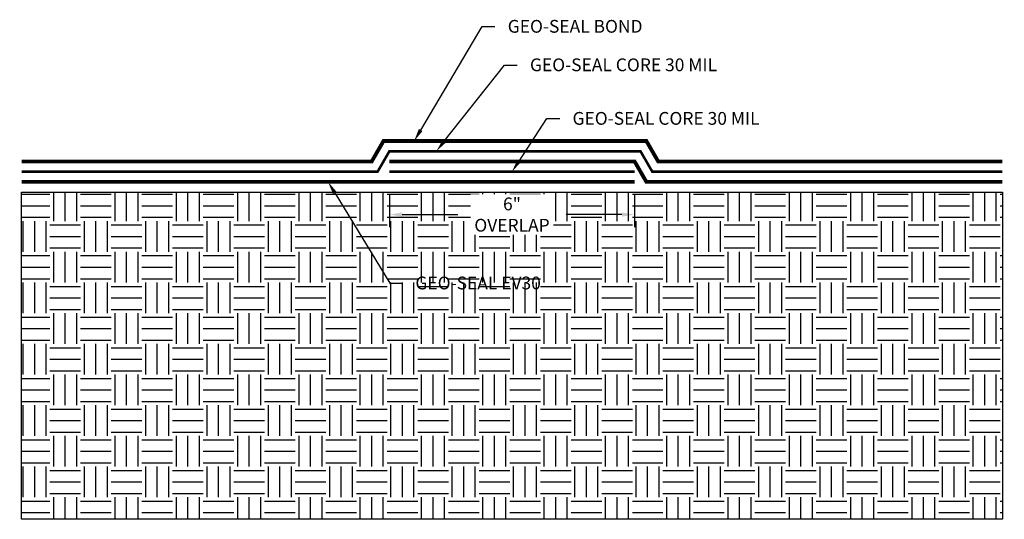
# Model space of a CAD drawing. Units: inches. Extents: x 333 to 357.1, y 211.6 to 223.8.
import ezdxf
from ezdxf import colors
from ezdxf.entities.mleader import LeaderData, LeaderLine
from ezdxf.math import Vec2, Vec3

# ---------------------------------------------------------------- set-up
doc = ezdxf.new("R2010")
doc.units = ezdxf.units.IN
doc.header["$MEASUREMENT"] = 0
doc.linetypes.add('DASHED2', pattern=[0.375, 0.25, -0.125])
doc.linetypes.add('PHANTOM2', pattern=[1.25, 0.625, -0.125, 0.125, -0.125, 0.125, -0.125])
for name, color, linetype, true_color in [('GEO-SEAL Bond', 7, 'DASHED2', 0xff7fff), ('Geo-Seal Core', 7, 'Continuous', 0x656565), ('GEO-SEAL FILM 30', 7, 'PHANTOM2', 0x1c8282)]:
    doc.layers.add(name, color=color, linetype=linetype, true_color=true_color)
doc.layers.add('Z-Conditions', color=10, linetype='Continuous')
doc.layers.add('Z-TEXT', color=3, linetype='Continuous')
doc.styles.add('ARIAL', font='arial.ttf')
doc.dimstyles.new('Arial', dxfattribs={"dimtxt": 0.125, "dimasz": 0.125, "dimexe": 0.125, "dimexo": 0.125, "dimgap": 0.125, "dimtad": 0, "dimtih": 1, "dimtoh": 1, "dimdec": 5, "dimzin": 0, "dimdsep": 46, "dimlunit": 4, "dimtxsty": 'ARIAL', "dimcen": 0.125, "dimclrd": 256, "dimclre": 256, "dimclrt": 256, "dimadec": 0, "dimazin": 0, "dimtfac": 1, "dimtdec": 5, "dimtofl": 0, "dimtmove": 0, "dimatfit": 3, "dimfxl": 1, "dimtfill": 1, "dimtfillclr": 256, "dimfrac": 2, "dimtolj": 1, "dimtzin": 0, "dimlwd": -1, "dimlwe": -1, "dimarcsym": 0})

# ---------------------------------------------------------------- blocks, each defined once
blk = doc.blocks.new('*D0')
at = {"layer": 'Defpoints', "color": 0, "transparency": 16777216}
for p in [(342.056, 219.867), (348.056, 219.867), (348.056, 219.068)]:
    blk.add_point(p, dxfattribs=at)
at = {"layer": 'Z-TEXT', "transparency": 16777216}
for p, q in [((342.056, 219.554), (342.056, 218.756)), ((348.056, 219.554), (348.056, 218.756)), ((342.369, 219.068), (343.732, 219.068)), ((347.744, 219.068), (346.38, 219.068))]:
    blk.add_line(p, q, dxfattribs=at)
for points in [[(342.369, 219.12), (342.369, 219.016), (342.056, 219.068)], [(347.744, 219.12), (347.744, 219.016), (348.056, 219.068)]]:
    blk.add_solid(points, dxfattribs=at)
at = {"layer": 'Z-TEXT', "transparency": 16777216, "insert": (345.056, 219.068), "char_height": 0.3125, "attachment_point": 5, "style": 'ARIAL', "bg_fill": 3, "box_fill_scale": 1.25, "bg_fill_color": 256, "bg_fill_true_color": 13158600, "bg_fill_transparency": 0}
blk.add_mtext('\\A1;6"\\POVERLAP', dxfattribs=at)

msp = doc.modelspace()

# ---------------------------------------------------------------- hatches: boundary and pattern name
at = {"layer": 'Z-Conditions'}
h = msp.add_hatch(dxfattribs=at)
h.set_pattern_fill('EARTH', color=256, scale=3)
h.paths.add_polyline_path([(357.056063, 211.616611), (357.056063, 219.616611), (333.056063, 219.616611), (333.056063, 211.616611)])

# ---------------------------------------------------------------- linework, layer by layer
at = {"layer": 'GEO-SEAL Bond', "ltscale": 0.75, "const_width": 0.09375}
msp.add_lwpolyline([(333.056063, 220.366611), (341.62305, 220.366611), (341.911725, 220.866611), (348.344738, 220.866611), (348.633413, 220.366611), (357.056063, 220.366611)], dxfattribs=at)
at = {"layer": 'Geo-Seal Core', "const_width": 0.0625}
for points in [[(333.056063, 220.116611), (341.767388, 220.116611), (342.056063, 220.616611), (348.2004, 220.616611), (348.489075, 220.116611), (357.056063, 220.116611)], [(342.056063, 220.116611), (348.056063, 220.116611)]]:
    msp.add_lwpolyline(points, dxfattribs=at)
at = {"layer": 'GEO-SEAL FILM 30', "ltscale": 0.75, "const_width": 0.09375}
for points in [[(342.056063, 220.366611), (348.056063, 220.366611), (348.344738, 219.866611), (357.056063, 219.866611)], [(333.056063, 219.866611), (348.056063, 219.866611)]]:
    msp.add_lwpolyline(points, dxfattribs=at)
at = {"layer": 'Z-Conditions'}
msp.add_lwpolyline([(333.056063, 219.616611), (357.056063, 219.616611), (357.056063, 211.616611), (333.056063, 211.616611)], close=True, dxfattribs=at)

# ---------------------------------------------------------------- next in the draw order: leaders
at = {"layer": 'Z-TEXT'}
ml = msp.add_multileader_mtext('Standard', dxfattribs=at)
ml.set_content('GEO-SEAL EV30', color=256, style='ARIAL')
ml.set_leader_properties(color=256, linetype='ByLayer', lineweight=-1)
ml.build(insert=Vec2(0, 0))
ml.multileader.update_dxf_attribs({"text_left_attachment_type": 2, "text_right_attachment_type": 2, "dogleg_length": 0.125, "arrow_head_size": 0.3125, "scale": 2.5})
ctx = ml.context
ctx.base_point, ctx.scale, ctx.char_height, ctx.arrow_head_size, ctx.landing_gap_size, ctx.plane_origin = Vec3(342.379647, 217.389329), 2.5, 0.3125, 0.3125, 0.3125, Vec3(340.556063, 219.866611)
ctx.left_attachment, ctx.right_attachment = 2, 2
notes = []
notes.append((ctx, [(0, (1, 1, 0), (342.067147, 217.389329), (1, 0), 0.3125, [(0, [(340.556063, 219.866611)], 0, [])])]))
ctx.mtext.insert, ctx.mtext.flow_direction = Vec3(342.692147, 217.551122), 5
ctx.mtext.has_bg_fill, ctx.mtext.bg_color, ctx.mtext.bg_scale_factor, ctx.mtext.bg_transparency, ctx.mtext.use_window_bg_color = 1, -1027028792, 1.5, 0, 1
for ctx, leaders in notes:
    for number, flags, end, landing, length, lines in leaders:
        leader = LeaderData()
        leader.index, (leader.has_last_leader_line, leader.has_dogleg_vector, leader.attachment_direction) = number, flags
        leader.last_leader_point, leader.dogleg_vector, leader.dogleg_length = Vec3(end), Vec3(landing), length
        for number, points, colour, breaks in lines:
            line = LeaderLine()
            line.index, line.vertices, line.color, line.breaks = number, Vec3.list(points), colors.encode_raw_color(colour), breaks
            leader.lines.append(line)
        ctx.leaders.append(leader)

# ---------------------------------------------------------------- next in the draw order: leaders
ml = msp.add_multileader_mtext('Standard', dxfattribs=at)
ml.set_content('GEO-SEAL CORE 30 MIL', color=256, style='ARIAL')
ml.set_leader_properties(color=256, linetype='ByLayer', lineweight=-1)
ml.build(insert=Vec2(0, 0))
ml.multileader.update_dxf_attribs({"text_left_attachment_type": 2, "text_right_attachment_type": 2, "dogleg_length": 0.125, "arrow_head_size": 0.3125, "scale": 2.5})
ctx = ml.context
ctx.base_point, ctx.scale, ctx.char_height, ctx.arrow_head_size, ctx.landing_gap_size, ctx.plane_origin = Vec3(346.224057, 221.414697), 2.5, 0.3125, 0.3125, 0.3125, Vec3(344.804739, 223.191769)
ctx.left_attachment, ctx.right_attachment = 2, 2
notes = []
notes.append((ctx, [(0, (1, 1, 0), (345.911557, 221.414697), (1, 0), 0.3125, [(0, [(345.056063, 220.116611)], 0, [])])]))
ctx.mtext.insert, ctx.mtext.flow_direction = Vec3(346.536557, 221.576489), 5
ctx.mtext.has_bg_fill, ctx.mtext.bg_color, ctx.mtext.bg_scale_factor, ctx.mtext.bg_transparency, ctx.mtext.use_window_bg_color = 1, -1027028792, 1.5, 0, 1
for ctx, leaders in notes:
    for number, flags, end, landing, length, lines in leaders:
        leader = LeaderData()
        leader.index, (leader.has_last_leader_line, leader.has_dogleg_vector, leader.attachment_direction) = number, flags
        leader.last_leader_point, leader.dogleg_vector, leader.dogleg_length = Vec3(end), Vec3(landing), length
        for number, points, colour, breaks in lines:
            line = LeaderLine()
            line.index, line.vertices, line.color, line.breaks = number, Vec3.list(points), colors.encode_raw_color(colour), breaks
            leader.lines.append(line)
        ctx.leaders.append(leader)

# ---------------------------------------------------------------- next in the draw order: dimensions: what is measured, and where the dimension line sits
dim = msp.add_linear_dim(base=(348.056063, 219.068123), p1=(342.056063, 219.866611), p2=(348.056063, 219.866611), text='<>\\POVERLAP', dimstyle='Arial', override={"dimscale": 2.5}, dxfattribs=at)
dim.commit()
dim.dimension.update_dxf_attribs({"geometry": '*D0', "text_midpoint": (345.056063, 219.068123)})

# ---------------------------------------------------------------- next in the draw order: leaders
ml = msp.add_multileader_mtext('Standard', dxfattribs=at)
ml.set_content('GEO-SEAL CORE 30 MIL', color=256, style='ARIAL')
ml.set_leader_properties(color=256, linetype='ByLayer', lineweight=-1)
ml.build(insert=Vec2(0, 0))
ml.multileader.update_dxf_attribs({"text_left_attachment_type": 2, "text_right_attachment_type": 2, "dogleg_length": 0.125, "arrow_head_size": 0.3125, "scale": 2.5})
ctx = ml.context
ctx.base_point, ctx.scale, ctx.char_height, ctx.arrow_head_size, ctx.landing_gap_size, ctx.plane_origin = Vec3(345.182842, 222.724395), 2.5, 0.3125, 0.3125, 0.3125, Vec3(343.763523, 224.501467)
ctx.left_attachment, ctx.right_attachment = 2, 2
notes = []
notes.append((ctx, [(0, (1, 1, 0), (344.870342, 222.724395), (1, 0), 0.3125, [(0, [(343.205149, 220.616611)], 0, [])])]))
ctx.mtext.insert, ctx.mtext.flow_direction = Vec3(345.495342, 222.886187), 5
ctx.mtext.has_bg_fill, ctx.mtext.bg_color, ctx.mtext.bg_scale_factor, ctx.mtext.bg_transparency, ctx.mtext.use_window_bg_color = 1, -1027028792, 1.5, 0, 1
for ctx, leaders in notes:
    for number, flags, end, landing, length, lines in leaders:
        leader = LeaderData()
        leader.index, (leader.has_last_leader_line, leader.has_dogleg_vector, leader.attachment_direction) = number, flags
        leader.last_leader_point, leader.dogleg_vector, leader.dogleg_length = Vec3(end), Vec3(landing), length
        for number, points, colour, breaks in lines:
            line = LeaderLine()
            line.index, line.vertices, line.color, line.breaks = number, Vec3.list(points), colors.encode_raw_color(colour), breaks
            leader.lines.append(line)
        ctx.leaders.append(leader)

# ---------------------------------------------------------------- next in the draw order: leaders
ml = msp.add_multileader_mtext('Standard', dxfattribs=at)
ml.set_content('GEO-SEAL BOND', color=256, style='ARIAL')
ml.set_leader_properties(color=256, linetype='ByLayer', lineweight=-1)
ml.build(insert=Vec2(0, 0))
ml.multileader.update_dxf_attribs({"text_left_attachment_type": 2, "text_right_attachment_type": 2, "dogleg_length": 0.125, "arrow_head_size": 0.3125, "scale": 2.5})
ctx = ml.context
ctx.base_point, ctx.scale, ctx.char_height, ctx.arrow_head_size, ctx.landing_gap_size, ctx.plane_origin = Vec3(344.639275, 223.665881), 2.5, 0.3125, 0.3125, 0.3125, Vec3(343.219957, 225.442953)
ctx.left_attachment, ctx.right_attachment = 2, 2
notes = []
notes.append((ctx, [(0, (1, 1, 0), (344.326775, 223.665881), (1, 0), 0.3125, [(0, [(342.661582, 220.866611)], 0, [])])]))
ctx.mtext.insert, ctx.mtext.flow_direction = Vec3(344.951775, 223.827566), 5
ctx.mtext.has_bg_fill, ctx.mtext.bg_color, ctx.mtext.bg_scale_factor, ctx.mtext.bg_transparency, ctx.mtext.use_window_bg_color = 1, -1027028792, 1.5, 0, 1
for ctx, leaders in notes:
    for number, flags, end, landing, length, lines in leaders:
        leader = LeaderData()
        leader.index, (leader.has_last_leader_line, leader.has_dogleg_vector, leader.attachment_direction) = number, flags
        leader.last_leader_point, leader.dogleg_vector, leader.dogleg_length = Vec3(end), Vec3(landing), length
        for number, points, colour, breaks in lines:
            line = LeaderLine()
            line.index, line.vertices, line.color, line.breaks = number, Vec3.list(points), colors.encode_raw_color(colour), breaks
            leader.lines.append(line)
        ctx.leaders.append(leader)

doc.saveas('drawing.dxf')
